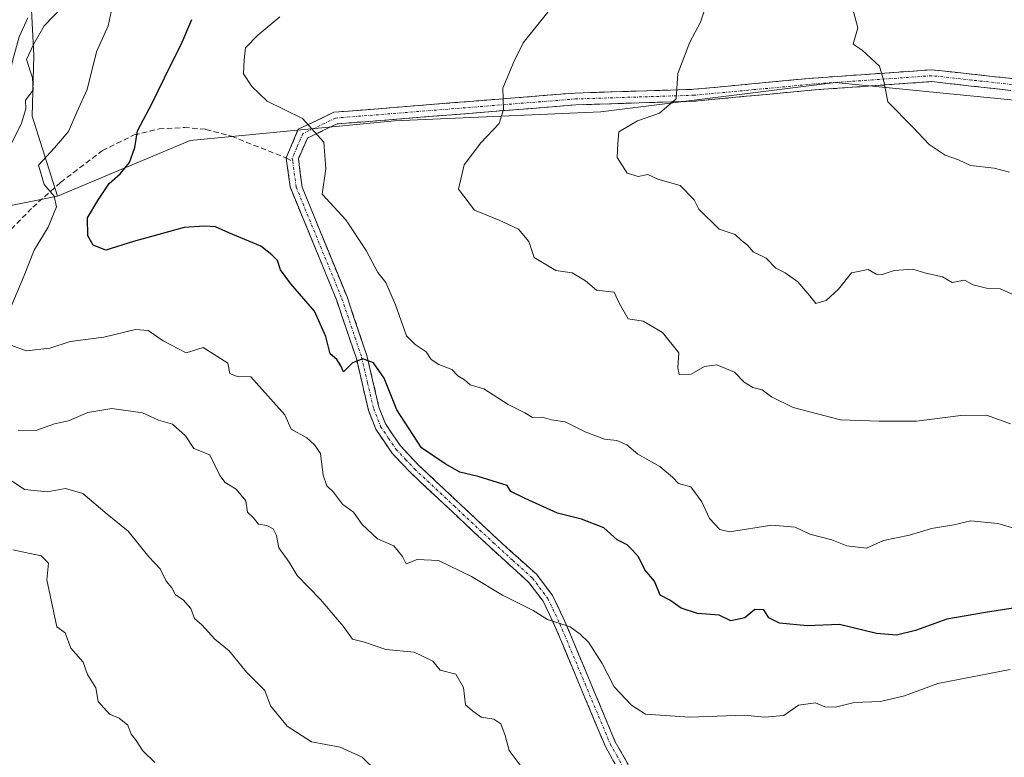
# Model space of a CAD drawing. Units: metres. Extents: x 593756 to 597215, y 4731382 to 4733742.
# Drawn here: x 596190 to 596376, y 4731549 to 4731688 of the extents above; entities that cross this region are included whole.
import ezdxf

# ---------------------------------------------------------------- set-up
doc = ezdxf.new("R2010")
doc.units = ezdxf.units.M
doc.header["$MEASUREMENT"] = 0
doc.linetypes.add('TRAZO_Y_PUNTO', pattern=[1, 0.5, -0.25, 0, -0.25])
doc.linetypes.add('TRAZOSX2', pattern=[1.5, 1, -0.5])
for name, color, linetype, lineweight in [('Arbolado forestal CxS', 92, 'Continuous', 0), ('Camino', 19, 'TRAZOSX2', 0), ('Camino Cxs', 19, 'Continuous', 0), ('Camino eje', 19, 'TRAZO_Y_PUNTO', 0), ('Corriente natural lineal', 142, 'Continuous', 13), ('Curva de nivel maestra', 36, 'Continuous', 30), ('Curva de nivel normal', 36, 'Continuous', 0), ('Senda', 19, 'TRAZOSX2', 0)]:
    doc.layers.add(name, color=color, linetype=linetype, lineweight=lineweight)

# ---------------------------------------------------------------- blocks, each defined once
blk = doc.blocks.new('*U181')
at = {"layer": 'Curva de nivel normal', "color": 36, "linetype": 'Continuous', "lineweight": 0}
blk.add_polyline3d([(596257.64, 4731546.16, 560), (596254.85, 4731548.85, 560), (596250.68, 4731550.75, 560), (596245.25, 4731551.77, 560), (596240.67, 4731554.71, 560), (596237.53, 4731558.55, 560), (596236.43, 4731561.43, 560), (596233, 4731564.92, 560), (596229.72, 4731568.97, 560), (596227.02, 4731571.16, 560), (596224.54, 4731573.84, 560), (596223.17, 4731575.08, 560), (596222.45, 4731576.93, 560), (596221, 4731578.59, 560), (596219.56, 4731579.53, 560), (596218.87, 4731580.87, 560), (596217.77, 4731582.1, 560), (596216.64, 4731584.43, 560), (596214.54, 4731586.7, 560), (596210.62, 4731591.61, 560), (596206.66, 4731594.79, 560), (596202.03, 4731598.7, 560), (596198.76, 4731599.63, 560), (596195.33, 4731599.05, 560), (596191.05, 4731599.44, 560), (596188.71, 4731601.04, 560)], dxfattribs=at)
blk = doc.blocks.new('*U182')
at = {"layer": 'Curva de nivel normal', "color": 36, "linetype": 'Continuous', "lineweight": 0}
blk.add_polyline3d([(596377.23, 4731659.49, 595), (596374.31, 4731660.24, 595), (596369.82, 4731660.73, 595), (596367.56, 4731661.81, 595), (596365.03, 4731662.69, 595), (596362.02, 4731664.68, 595), (596358.96, 4731667.96, 595), (596354.22, 4731672.78, 595), (596353.47, 4731676.71, 595), (596352.61, 4731679.54, 595), (596349.36, 4731682.52, 595), (596347.63, 4731683.67, 595), (596348.53, 4731686.76, 595), (596347.26, 4731691.49, 595)], dxfattribs=at)
blk = doc.blocks.new('*U183')
at = {"layer": 'Curva de nivel normal', "color": 36, "linetype": 'Continuous', "lineweight": 0}
blk.add_polyline3d([(596378.01, 4731592.15, 580), (596375, 4731593.06, 580), (596369.9, 4731593.52, 580), (596366.69, 4731592.77, 580), (596362.47, 4731592.07, 580), (596358.28, 4731590.8, 580), (596353.4, 4731589.82, 580), (596350.16, 4731588.35, 580), (596346.47, 4731588.8, 580), (596343.61, 4731589.94, 580), (596339.44, 4731591, 580), (596336.72, 4731592.32, 580), (596332.29, 4731592.74, 580), (596324.26, 4731591.45, 580), (596322.44, 4731591.91, 580), (596320.49, 4731593.98, 580), (596319.08, 4731597.13, 580), (596316.94, 4731599.96, 580), (596314.66, 4731600.59, 580), (596313.49, 4731601.82, 580), (596311.13, 4731603.79, 580), (596306.96, 4731606.14, 580), (596304.88, 4731607.93, 580), (596303, 4731608.73, 580), (596300.67, 4731609, 580), (596297, 4731610.38, 580), (596293.24, 4731612.24, 580), (596290.64, 4731612.66, 580), (596288.88, 4731613.14, 580), (596287.04, 4731613.1, 580), (596285.61, 4731613.97, 580), (596282.43, 4731615.55, 580), (596277.83, 4731618.53, 580), (596275.26, 4731619.26, 580), (596274.22, 4731620.22, 580), (596272.95, 4731620.95, 580), (596271.8, 4731622.16, 580), (596269.35, 4731623.12, 580), (596267.91, 4731624.07, 580), (596266.97, 4731625.51, 580), (596264.87, 4731626.9, 580), (596263.2, 4731628.51, 580), (596261.16, 4731634.41, 580), (596259.29, 4731638.6, 580), (596257.8, 4731640.47, 580), (596255.63, 4731644.63, 580), (596251.78, 4731650.44, 580), (596247.31, 4731655.31, 580), (596248, 4731660.08, 580), (596247.58, 4731665.12, 580), (596243.54, 4731669.62, 580), (596236.87, 4731672.87, 580), (596234.02, 4731675.69, 580), (596232.43, 4731678.1, 580), (596232.57, 4731680.7, 580), (596232.79, 4731682.97, 580), (596235.11, 4731685.36, 580), (596239.29, 4731688.82, 580)], dxfattribs=at)
blk = doc.blocks.new('*U187')
at = {"layer": 'Curva de nivel normal', "color": 36, "linetype": 'Continuous', "lineweight": 0}
blk.add_polyline3d([(596377.41, 4731611.86, 585), (596372.85, 4731613.49, 585), (596368, 4731613.48, 585), (596359.6, 4731612.36, 585), (596352.57, 4731612.39, 585), (596345.24, 4731612.62, 585), (596336.32, 4731614.99, 585), (596332.23, 4731616.97, 585), (596330.47, 4731618.31, 585), (596328.69, 4731618.78, 585), (596327.06, 4731619.77, 585), (596325.2, 4731621.63, 585), (596321.86, 4731623.07, 585), (596319.56, 4731622.72, 585), (596317.01, 4731621.27, 585), (596314.75, 4731621.19, 585), (596314.49, 4731622.49, 585), (596314.73, 4731625.3, 585), (596311.62, 4731629.18, 585), (596307.97, 4731631.3, 585), (596305.1, 4731631.75, 585), (596303.41, 4731634.7, 585), (596302.47, 4731636.79, 585), (596299.16, 4731637.13, 585), (596297.05, 4731638.9, 585), (596294.55, 4731640.44, 585), (596291.48, 4731640.86, 585), (596287.36, 4731643.36, 585), (596286.34, 4731646.34, 585), (596284.42, 4731648.67, 585), (596280.75, 4731650.42, 585), (596276.06, 4731652.31, 585), (596273.08, 4731656.26, 585), (596274.14, 4731660.87, 585), (596277.26, 4731665, 585), (596280.76, 4731668.67, 585), (596281.58, 4731671.33, 585), (596281.46, 4731675.33, 585), (596283.51, 4731680.33, 585), (596285.3, 4731683.93, 585), (596289.91, 4731689.71, 585)], dxfattribs=at)
blk = doc.blocks.new('*U188')
at = {"layer": 'Curva de nivel normal', "color": 36, "linetype": 'Continuous', "lineweight": 0}
for points in [[(596284.9, 4731547.1, 565), (596282.64, 4731550.09, 565), (596281.9, 4731552.93, 565), (596281.03, 4731555.14, 565), (596279.75, 4731556.02, 565), (596277.33, 4731556.44, 565), (596275.73, 4731557.59, 565), (596274.39, 4731558.72, 565), (596273.99, 4731561.99, 565), (596272.52, 4731564.52, 565), (596269.58, 4731565.27, 565), (596268.23, 4731567, 565), (596264.69, 4731568.68, 565), (596259.34, 4731569.21, 565), (596255.29, 4731570.59, 565), (596253, 4731571.17, 565), (596251.27, 4731573.6, 565), (596246.94, 4731578.68, 565), (596242.54, 4731583.18, 565), (596241.06, 4731585.73, 565), (596239.09, 4731588.46, 565), (596238.64, 4731590.78, 565), (596238.04, 4731592.04, 565), (596236.85, 4731592.63, 565), (596235.24, 4731592.91, 565), (596234.25, 4731594.18, 565), (596233.18, 4731595.18, 565), (596232.84, 4731597.3, 565), (596231, 4731599.52, 565), (596228.98, 4731600.78, 565), (596227.96, 4731602.12, 565), (596226.03, 4731606.03, 565), (596223.04, 4731607.2, 565), (596221.43, 4731609.63, 565), (596219, 4731611.79, 565), (596216.37, 4731612.57, 565), (596213.3, 4731613.98, 565), (596207.52, 4731614.75, 565), (596203, 4731614.01, 565), (596199.33, 4731612.48, 565), (596196.67, 4731611.86, 565), (596193.17, 4731610.64, 565), (596189.8, 4731610.7, 565)], [(596187.91, 4731663.65, 565), (596190.48, 4731668.76, 565), (596191.3, 4731671.42, 565), (596191.24, 4731673.09, 565), (596192.64, 4731674.99, 565), (596192.56, 4731677.29, 565), (596191.37, 4731680.76, 565), (596192.78, 4731683.73, 565), (596194.74, 4731687.12, 565), (596198.26, 4731690.83, 565)]]:
    blk.add_polyline3d(points, dxfattribs=at)
blk = doc.blocks.new('*U203')
at = {"layer": 'Curva de nivel normal', "color": 36, "linetype": 'Continuous', "lineweight": 0}
blk.add_polyline3d([(596215.67, 4731547.83, 555), (596213.38, 4731550.03, 555), (596212.15, 4731551.98, 555), (596211.18, 4731553.19, 555), (596210.55, 4731554.89, 555), (596208.94, 4731556.21, 555), (596207.08, 4731556.98, 555), (596204.93, 4731559.38, 555), (596204.51, 4731561.95, 555), (596202.96, 4731564.46, 555), (596202.14, 4731566.8, 555), (596199.77, 4731569.44, 555), (596198.7, 4731572.36, 555), (596197.14, 4731573.47, 555), (596195.24, 4731582.4, 555), (596195.53, 4731585.51, 555), (596194.18, 4731586.95, 555), (596188.79, 4731588.07, 555)], dxfattribs=at)
blk = doc.blocks.new('*U204')
at = {"layer": 'Curva de nivel normal', "color": 36, "linetype": 'Continuous', "lineweight": 0}
blk.add_polyline3d([(596379.04, 4731635.86, 590), (596375.45, 4731637.44, 590), (596372.84, 4731637.54, 590), (596370.34, 4731638.16, 590), (596368.68, 4731639.05, 590), (596366.39, 4731638.63, 590), (596364.51, 4731639.65, 590), (596361.4, 4731640.39, 590), (596358.95, 4731641.15, 590), (596355.4, 4731640.85, 590), (596353.16, 4731640.13, 590), (596351.99, 4731640.21, 590), (596350.5, 4731641.09, 590), (596347.33, 4731640.45, 590), (596344.91, 4731637.32, 590), (596342.53, 4731635.21, 590), (596340.57, 4731634.66, 590), (596339.46, 4731636.11, 590), (596337.17, 4731638.75, 590), (596334.78, 4731640.42, 590), (596333.02, 4731641.35, 590), (596331.23, 4731643.23, 590), (596328.74, 4731644.41, 590), (596327.68, 4731645.68, 590), (596326.54, 4731646.54, 590), (596325.33, 4731647.66, 590), (596322.34, 4731648.67, 590), (596318.47, 4731652.47, 590), (596317.57, 4731654.24, 590), (596314.93, 4731656.93, 590), (596310.76, 4731658.15, 590), (596308.84, 4731659.01, 590), (596307, 4731658.66, 590), (596304.91, 4731659.26, 590), (596303.05, 4731662.24, 590), (596303.15, 4731664.91, 590), (596303.35, 4731667.07, 590), (596306.9, 4731669.16, 590), (596311.02, 4731670.63, 590), (596314.22, 4731673.35, 590), (596314.52, 4731678.12, 590), (596316.79, 4731684.05, 590), (596318.81, 4731687.82, 590), (596320.03, 4731691.68, 590)], dxfattribs=at)
blk = doc.blocks.new('*U208')
at = {"layer": 'Curva de nivel normal', "color": 36, "linetype": 'Continuous', "lineweight": 0}
for points in [[(596377.33, 4731565.4, 570), (596363.67, 4731562.78, 570), (596357.36, 4731560.44, 570), (596352.84, 4731559.36, 570), (596347.87, 4731559.21, 570), (596344.29, 4731558.29, 570), (596342.32, 4731558.38, 570), (596340.54, 4731559.13, 570), (596337.33, 4731558.68, 570), (596334.56, 4731556.7, 570), (596330.91, 4731556.44, 570), (596327.09, 4731556.76, 570), (596316.8, 4731556.43, 570), (596308.42, 4731556.95, 570), (596305.73, 4731558.69, 570), (596302.46, 4731562.12, 570), (596300.22, 4731566.56, 570), (596297.6, 4731570.6, 570), (596296.03, 4731572.12, 570), (596294.16, 4731573.47, 570), (596289.88, 4731574.87, 570), (596287.19, 4731576.56, 570), (596281.36, 4731579.45, 570), (596275.54, 4731583, 570), (596269.26, 4731586.02, 570), (596265.25, 4731586.21, 570), (596263.18, 4731585.42, 570), (596262.46, 4731586.8, 570), (596260.82, 4731588.82, 570), (596257.74, 4731590.16, 570), (596254.86, 4731592.85, 570), (596253.19, 4731595.17, 570), (596251.13, 4731596.71, 570), (596249.41, 4731598.97, 570), (596248.16, 4731600.16, 570), (596247.49, 4731602.16, 570), (596246.95, 4731606.28, 570), (596245.84, 4731607.88, 570), (596244.39, 4731609.23, 570), (596241.43, 4731610.88, 570), (596240.24, 4731613.59, 570), (596233.79, 4731620.76, 570), (596231.22, 4731620.84, 570), (596229.84, 4731621.4, 570), (596229.47, 4731623.38, 570), (596224.82, 4731626.31, 570), (596221.55, 4731625.33, 570), (596217.26, 4731627.59, 570), (596214.38, 4731629.56, 570), (596212, 4731629.71, 570), (596206.01, 4731628.29, 570), (596199.68, 4731627.44, 570), (596195.78, 4731626.22, 570), (596191.34, 4731625.67, 570), (596188.65, 4731626.69, 570)], [(596188.64, 4731634.39, 570), (596190.85, 4731639.63, 570), (596192.86, 4731644.74, 570), (596195.52, 4731649.07, 570), (596197.05, 4731652.92, 570), (596196.6, 4731654.94, 570), (596194.72, 4731657.12, 570), (596193.68, 4731660.81, 570), (596196.69, 4731664.08, 570), (596199.33, 4731667.19, 570), (596200.91, 4731670.85, 570), (596202.86, 4731675.08, 570), (596204.66, 4731682.22, 570), (596206.85, 4731687.14, 570), (596207.61, 4731690.7, 570)]]:
    blk.add_polyline3d(points, dxfattribs=at)
blk = doc.blocks.new('*U210')
at = {"layer": 'Curva de nivel maestra', "color": 36, "linetype": 'Continuous', "lineweight": 30}
blk.add_polyline3d([(596381.13, 4731577.54, 575), (596372.67, 4731576.22, 575), (596365.33, 4731574.96, 575), (596359.46, 4731572.83, 575), (596355.85, 4731571.9, 575), (596352.07, 4731572.26, 575), (596345.1, 4731573.95, 575), (596338.94, 4731573.7, 575), (596333.76, 4731574.19, 575), (596331.71, 4731575.21, 575), (596330.76, 4731576.71, 575), (596329.08, 4731576.74, 575), (596327.18, 4731575.21, 575), (596324.52, 4731574.62, 575), (596322.33, 4731575.67, 575), (596318.21, 4731576.01, 575), (596315.14, 4731577.01, 575), (596312.98, 4731578.56, 575), (596311.15, 4731579.46, 575), (596310.1, 4731582.1, 575), (596308.25, 4731584.25, 575), (596307.1, 4731586.76, 575), (596305.97, 4731587.97, 575), (596304.95, 4731589.03, 575), (596303.04, 4731589.92, 575), (596300.52, 4731592.2, 575), (596296.3, 4731593.87, 575), (596291.75, 4731594.97, 575), (596285.66, 4731597.76, 575), (596282.95, 4731599.1, 575), (596282.25, 4731600.25, 575), (596276.75, 4731601.92, 575), (596273.33, 4731602.76, 575), (596270.53, 4731604.29, 575), (596266.09, 4731607.33, 575), (596261.42, 4731614.54, 575), (596259.02, 4731620.51, 575), (596257.01, 4731623.43, 575), (596255, 4731624.2, 575), (596253, 4731623.39, 575), (596251.32, 4731621.73, 575), (596250.82, 4731622.85, 575), (596250.04, 4731624.06, 575), (596248.81, 4731625.15, 575), (596248.01, 4731628.42, 575), (596245.84, 4731633.2, 575), (596241.37, 4731638.33, 575), (596239.43, 4731641, 575), (596238.87, 4731642.78, 575), (596237.79, 4731643.82, 575), (596235.67, 4731645.51, 575), (596229.62, 4731648, 575), (596227.14, 4731649.16, 575), (596225.06, 4731649.26, 575), (596221.19, 4731649.04, 575), (596211.6, 4731646.39, 575), (596206.37, 4731644.7, 575), (596204.02, 4731645.68, 575), (596203.02, 4731647.45, 575), (596202.94, 4731650.83, 575), (596204.9, 4731654.14, 575), (596207.02, 4731657.36, 575), (596209.08, 4731659.15, 575), (596210.88, 4731661.28, 575), (596211.9, 4731664.12, 575), (596212.37, 4731667.32, 575), (596215.13, 4731672.5, 575), (596218.6, 4731679.67, 575), (596220.64, 4731683.64, 575), (596222.64, 4731688.33, 575)], dxfattribs=at)

msp = doc.modelspace()

# ---------------------------------------------------------------- linework, layer by layer
at = {"layer": 'Arbolado forestal CxS', "color": 92, "linetype": 'Continuous', "lineweight": 0}
for points in [[(596442.6357, 4732396.4845, 710.10299), (596417.7961, 4732339.1653, 698.67286), (596417.7951, 4732283.7565, 690.03377), (596423.3675, 4732234.1173, 681.42012), (596405.8871, 4732169.5357, 670.91744), (596385.6431, 4732113.7759, 657.05353), (596374.1411, 4732064.5871, 642.2062), (596360.9699, 4732005.8303, 628.89655), (596354.7441, 4731949.1535, 611.58665), (596331.0219, 4731905.3719, 598.40061), (596310.3375, 4731867.3833, 590.81405), (596287.7757, 4731828.0753, 585.70446), (596264.4849, 4731792.5609, 580.72603), (596239.6235, 4731769.0723, 577.64157), (596208.5299, 4731740.3465, 573.89753), (596191.6277, 4731703.7229, 568.67254), (596192.8149, 4731681.5257, 566.88148), (596192.4629, 4731670.0857, 568.30459), (596197.2913, 4731654.9661, 572.41435)], [(596442.6357, 4732396.4845, 710.10299), (596417.7961, 4732339.1653, 698.67286), (596417.7951, 4732283.7565, 690.03377), (596423.3675, 4732234.1173, 681.42012), (596405.8871, 4732169.5357, 670.91744), (596385.6431, 4732113.7759, 657.05353), (596374.1411, 4732064.5871, 642.2062), (596360.9699, 4732005.8303, 628.89655), (596354.7441, 4731949.1535, 611.58665), (596331.0219, 4731905.3719, 598.40061), (596310.3375, 4731867.3833, 590.81405), (596287.7757, 4731828.0753, 585.70446), (596264.4849, 4731792.5609, 580.72603), (596239.6235, 4731769.0723, 577.64157), (596208.5299, 4731740.3465, 573.89753), (596191.6277, 4731703.7229, 568.67254), (596192.8149, 4731681.5257, 566.88148), (596192.4629, 4731670.0857, 568.30459), (596197.2913, 4731654.9661, 572.41435)], [(596374.1411, 4732064.5871, 642.2062), (596360.9699, 4732005.8303, 628.89655), (596354.7441, 4731949.1535, 611.58665), (596331.0219, 4731905.3719, 598.40061), (596310.3375, 4731867.3833, 590.81405), (596287.7757, 4731828.0753, 585.70446), (596264.4849, 4731792.5609, 580.72603), (596239.6235, 4731769.0723, 577.64157), (596208.5299, 4731740.3465, 573.89753), (596191.6277, 4731703.7229, 568.67254), (596192.8149, 4731681.5257, 566.88148), (596192.4629, 4731670.0857, 568.30459), (596197.2913, 4731654.9661, 572.41435), (596182.7325, 4731652.0593, 565.1787), (596142.4289, 4731661.2045, 558.94847), (596121.7229, 4731675.2883, 555.36411), (596104.0329, 4731670.3979, 549.67021), (596078.9349, 4731656.4295, 556.47198), (596038.8933, 4731629.3829, 562.6949)], [(596380.0497, 4731672.9075, 597.32337), (596360.2227, 4731674.8761, 595.94873), (596344.3405, 4731676.4529, 594.26419), (596299.9493, 4731670.8895, 589.65481), (596260.9807, 4731669.1731, 582.94558), (596222.3395, 4731665.4915, 577.70782), (596197.2913, 4731654.9661, 572.41435), (596192.4629, 4731670.0857, 568.30459), (596192.8149, 4731681.5257, 566.88148), (596191.6277, 4731703.7229, 568.67254), (596208.5299, 4731740.3465, 573.89753), (596239.6235, 4731769.0723, 577.64157), (596264.4849, 4731792.5609, 580.72603), (596287.7757, 4731828.0753, 585.70446), (596310.3375, 4731867.3833, 590.81405), (596331.0219, 4731905.3719, 598.40061), (596354.7441, 4731949.1535, 611.58665), (596360.9699, 4732005.8303, 628.89655), (596374.1411, 4732064.5871, 642.2062)], [(596038.8933, 4731629.3829, 562.6949), (596078.9349, 4731656.4295, 556.47198), (596104.0329, 4731670.3979, 549.67021), (596121.7229, 4731675.2883, 555.36411), (596142.4289, 4731661.2045, 558.94847), (596182.7325, 4731652.0593, 565.1787), (596197.2913, 4731654.9661, 572.41435), (596222.3395, 4731665.4915, 577.70782), (596260.9807, 4731669.1731, 582.94558), (596299.9493, 4731670.8895, 589.65481), (596344.3405, 4731676.4529, 594.26419), (596360.2227, 4731674.8761, 595.94873), (596380.0497, 4731672.9075, 597.32337), (596421.7051, 4731660.6209, 598.8974), (596495.2875, 4731643.4239, 600.36044), (596555.5971, 4731622.7161, 603.23903), (596597.2515, 4731610.4297, 601.91728), (596632.5367, 4731624.0199, 589.46639), (596665.8369, 4731640.7355, 598.49862), (596694.5453, 4731663.0511, 600.87384), (596717.4217, 4731680.6899, 602.39246), (596736.4077, 4731684.3297, 607.31009), (596759.8673, 4731671.0475, 617.32005), (596799.1989, 4731649.8119, 637.56051)], [(596986.3149, 4731587.0645, 722.79321), (596973.4819, 4731580.9857, 721.20929), (596956.7339, 4731582.0199, 718.71486), (596927.7951, 4731594.6271, 705.44322), (596888.6687, 4731607.6127, 687.22387), (596845.5233, 4731628.7521, 664.11032), (596799.1989, 4731649.8119, 637.56051), (596759.8673, 4731671.0475, 617.32005), (596736.4077, 4731684.3297, 607.31009), (596717.4217, 4731680.6899, 602.39246), (596694.5453, 4731663.0511, 600.87384), (596665.8369, 4731640.7355, 598.49862), (596632.5367, 4731624.0199, 589.46639), (596597.2515, 4731610.4297, 601.91728), (596555.5971, 4731622.7161, 603.23903), (596495.2875, 4731643.4239, 600.36044), (596421.7051, 4731660.6209, 598.8974), (596380.0497, 4731672.9075, 597.32337), (596360.2227, 4731674.8761, 595.94873), (596344.3405, 4731676.4529, 594.26419), (596299.9493, 4731670.8895, 589.65481), (596260.9807, 4731669.1731, 582.94558), (596222.3395, 4731665.4915, 577.70782), (596197.2913, 4731654.9661, 572.41435)], [(596986.3149, 4731587.0645, 722.79321), (596973.4819, 4731580.9857, 721.20929), (596956.7339, 4731582.0199, 718.71486), (596927.7951, 4731594.6271, 705.44322), (596888.6687, 4731607.6127, 687.22387), (596845.5233, 4731628.7521, 664.11032), (596799.1989, 4731649.8119, 637.56051), (596759.8673, 4731671.0475, 617.32005), (596736.4077, 4731684.3297, 607.31009), (596717.4217, 4731680.6899, 602.39246), (596694.5453, 4731663.0511, 600.87384), (596665.8369, 4731640.7355, 598.49862), (596632.5367, 4731624.0199, 589.46639), (596597.2515, 4731610.4297, 601.91728), (596555.5971, 4731622.7161, 603.23903), (596495.2875, 4731643.4239, 600.36044), (596421.7051, 4731660.6209, 598.8974), (596380.0497, 4731672.9075, 597.32337), (596360.2227, 4731674.8761, 595.94873), (596344.3405, 4731676.4529, 594.26419), (596299.9493, 4731670.8895, 589.65481), (596260.9807, 4731669.1731, 582.94558), (596222.3395, 4731665.4915, 577.70782), (596197.2913, 4731654.9661, 572.41435)], [(596197.2913, 4731654.9661, 572.41435), (596182.7325, 4731652.0593, 565.1787), (596142.4289, 4731661.2045, 558.94847), (596121.7229, 4731675.2883, 555.36411), (596104.0329, 4731670.3979, 549.67021), (596078.9349, 4731656.4295, 556.47198), (596038.8933, 4731629.3829, 562.6949), (596003.2401, 4731604.9881, 557.98525), (595973.9437, 4731580.7525, 553.5764), (595945.3625, 4731553.3605, 550.12532), (595914.4737, 4731516.3837, 549.84322), (595892.6803, 4731497.4181, 548.79744), (595865.8477, 4731476.4193, 542.33406), (595838.8267, 4731463.0377, 536.13993), (595816.8835, 4731457.9223, 529.04554), (595804.1995, 4731449.5865, 527.37335), (595792.9639, 4731436.9025, 526.90459), (595777.0189, 4731433.2787, 524.81314), (595759.16142, 4731408.67874, 526.19082)], [(596197.2913, 4731654.9661, 572.41435), (596182.7325, 4731652.0593, 565.1787), (596142.4289, 4731661.2045, 558.94847), (596121.7229, 4731675.2883, 555.36411), (596104.0329, 4731670.3979, 549.67021), (596078.9349, 4731656.4295, 556.47198), (596038.8933, 4731629.3829, 562.6949), (596003.2401, 4731604.9881, 557.98525), (595973.9437, 4731580.7525, 553.5764), (595945.3625, 4731553.3605, 550.12532), (595914.4737, 4731516.3837, 549.84322), (595892.6803, 4731497.4181, 548.79744), (595865.8477, 4731476.4193, 542.33406), (595838.8267, 4731463.0377, 536.13993), (595816.8835, 4731457.9223, 529.04554), (595804.1995, 4731449.5865, 527.37335), (595792.9639, 4731436.9025, 526.90459), (595777.0189, 4731433.2787, 524.81314), (595759.16142, 4731408.67874, 526.19082)]]:
    msp.add_polyline3d(points, dxfattribs=at)
at = {"layer": 'Camino', "color": 19, "linetype": 'TRAZOSX2', "lineweight": 0}
for points in [[(596240.5001, 4731662.1651), (596242.7701, 4731667.5901), (596249.5101, 4731670.8001), (596295.1301, 4731674.4401), (596317.5301, 4731675.1401), (596340.1701, 4731677.2701), (596362.5201, 4731678.8401), (596377.7401, 4731677.1701)], [(596377.4301, 4731674.9401), (596362.4701, 4731676.5901), (596340.3601, 4731675.0301), (596317.6701, 4731672.9001), (596295.2601, 4731672.2001), (596250.1101, 4731668.6001), (596244.4901, 4731665.9201), (596242.7901, 4731662.0101), (596243.5001, 4731656.6101), (596251.9901, 4731635.9101), (596255.7401, 4731624.7801), (596258.0201, 4731615.0501), (596259.2601, 4731611.8601), (596262.0701, 4731607.7001), (596265.5101, 4731604.0701), (596280.3501, 4731590.1401), (596287.8401, 4731583.3701), (596290.8301, 4731579.4001), (596293.1801, 4731574.4701), (596302.6901, 4731551.7601), (596305.1301, 4731547.4401)], [(596338.5001, 4731521.2101), (596329.7101, 4731526.5701), (596315.0201, 4731535.4701), (596310.7601, 4731538.5701), (596306.8201, 4731542.1501), (596303.4201, 4731546.2601), (596300.8201, 4731550.8401), (596291.2901, 4731573.6201), (596289.0501, 4731578.3201), (596286.3001, 4731581.9701), (596278.9501, 4731588.6201), (596264.0501, 4731602.6001), (596260.4401, 4731606.3901), (596257.4101, 4731610.9001), (596256.0301, 4731614.4401), (596253.7501, 4731624.2101), (596250.0501, 4731635.1801), (596241.2301, 4731656.6901), (596240.6325, 4731661.1589), (596240.5001, 4731662.1651)]]:
    msp.add_lwpolyline(points, dxfattribs=at)
at = {"layer": 'Camino Cxs', "color": 19, "linetype": 'Continuous', "lineweight": 0}
for points in [[(596302.12015, 4731548.55014, 567.3128), (596300.82015, 4731550.84014, 567.543), (596298.91415, 4731555.39614, 568.1063), (596297.00815, 4731559.95214, 568.5422), (596295.10215, 4731564.50814, 568.8901), (596293.19615, 4731569.06414, 569.4766), (596291.29015, 4731573.62014, 569.8374), (596290.17015, 4731575.97014, 569.9736), (596289.05015, 4731578.32014, 570.3507), (596286.30015, 4731581.97014, 570.7503), (596282.62515, 4731585.29514, 571.2476), (596278.95015, 4731588.62014, 571.8016), (596275.97015, 4731591.41614, 572.13), (596272.99015, 4731594.21214, 572.6069), (596270.01015, 4731597.00814, 572.8781), (596267.03015, 4731599.80414, 573.2818), (596264.05015, 4731602.60014, 573.4637), (596262.24515, 4731604.49514, 573.6544), (596260.44015, 4731606.39014, 573.7606), (596258.92515, 4731608.64514, 573.9585), (596257.41015, 4731610.90014, 574.1483), (596256.03015, 4731614.44014, 574.2503), (596255.27015, 4731617.69674, 574.4946), (596254.51015, 4731620.95344, 574.7771), (596253.75015, 4731624.21014, 575.0679), (596252.51675, 4731627.86674, 575.3795), (596251.28345, 4731631.52344, 575.573), (596250.05015, 4731635.18014, 575.8547), (596248.28615, 4731639.48214, 576.4473), (596246.52215, 4731643.78414, 576.7239), (596244.75815, 4731648.08614, 577.0703), (596242.99415, 4731652.38814, 577.7062), (596241.23015, 4731656.69014, 578.0138), (596240.63255, 4731661.15894, 578.5568), (596240.50015, 4731662.16514, 578.6814), (596241.63515, 4731664.87764, 579.1524), (596242.77015, 4731667.59014, 579.6281), (596246.14015, 4731669.19514, 580.2372), (596249.51015, 4731670.80014, 580.8741), (596254.07215, 4731671.16414, 581.4554), (596258.63415, 4731671.52814, 582.0703), (596263.19615, 4731671.89214, 582.7067), (596267.75815, 4731672.25614, 583.3259), (596272.32015, 4731672.62014, 583.9028), (596276.88215, 4731672.98414, 584.4237), (596281.44415, 4731673.34814, 585.0494), (596286.00615, 4731673.71214, 585.6892), (596290.56815, 4731674.07614, 586.401), (596295.13015, 4731674.44014, 587.044), (596299.61015, 4731674.58014, 587.6947), (596304.09015, 4731674.72014, 588.3638), (596308.57015, 4731674.86014, 589.0492), (596313.05015, 4731675.00014, 589.7318), (596317.53015, 4731675.14014, 590.4187), (596322.05815, 4731675.56614, 591.1473), (596326.58615, 4731675.99214, 591.8776), (596331.11415, 4731676.41814, 592.5011), (596335.64215, 4731676.84414, 593.0222), (596340.17015, 4731677.27014, 593.4768), (596344.64015, 4731677.58414, 593.9534), (596349.11015, 4731677.89814, 594.4505), (596353.58015, 4731678.21214, 594.977), (596358.05015, 4731678.52614, 595.5242), (596362.52015, 4731678.84014, 596.0607), (596366.32515, 4731678.42264, 596.4133), (596370.13015, 4731678.00514, 596.7937), (596373.93515, 4731677.58764, 597.1715), (596377.74015, 4731677.17014, 597.5689)], [(596377.43015, 4731674.94014, 597.4133), (596373.69015, 4731675.35264, 597.1117), (596369.95015, 4731675.76514, 596.8457), (596366.21015, 4731676.17764, 596.5776), (596362.47015, 4731676.59014, 596.1093), (596358.04815, 4731676.27814, 595.5396), (596353.62615, 4731675.96614, 594.9579), (596349.20415, 4731675.65414, 594.4453), (596344.78215, 4731675.34214, 593.9865), (596340.36015, 4731675.03014, 593.5131), (596335.82215, 4731674.60414, 592.9856), (596331.28415, 4731674.17814, 592.4987), (596326.74615, 4731673.75214, 591.8703), (596322.20815, 4731673.32614, 591.1559), (596317.67015, 4731672.90014, 590.5175), (596313.18815, 4731672.76014, 589.9084), (596308.70615, 4731672.62014, 589.3162), (596304.22415, 4731672.48014, 588.7174), (596299.74215, 4731672.34014, 588.0836), (596295.26015, 4731672.20014, 587.4273), (596290.74515, 4731671.84014, 586.9074), (596286.23015, 4731671.48014, 586.0868), (596281.71515, 4731671.12014, 585.1816), (596277.20015, 4731670.76014, 584.5331), (596272.68515, 4731670.40014, 583.9937), (596268.17015, 4731670.04014, 583.342), (596263.65515, 4731669.68014, 582.7001), (596259.14015, 4731669.32014, 582.047), (596254.62515, 4731668.96014, 581.3265), (596250.11015, 4731668.60014, 580.6208), (596247.30015, 4731667.26014, 580.1406), (596244.49015, 4731665.92014, 579.6201), (596242.79015, 4731662.01014, 578.9353), (596243.14515, 4731659.31014, 578.6745), (596243.50015, 4731656.61014, 578.3842), (596245.19815, 4731652.47014, 577.9711), (596246.89615, 4731648.33014, 577.1995), (596248.59415, 4731644.19014, 577.0397), (596250.29215, 4731640.05014, 576.493), (596251.99015, 4731635.91014, 576.0983), (596253.24015, 4731632.20014, 575.8833), (596254.49015, 4731628.49014, 575.5385), (596255.74015, 4731624.78014, 575.1161), (596256.88015, 4731619.91514, 574.7636), (596258.02015, 4731615.05014, 574.5587), (596259.26015, 4731611.86014, 574.3315), (596260.66515, 4731609.78014, 574.0838), (596262.07015, 4731607.70014, 573.9532), (596263.79015, 4731605.88514, 574.0486), (596265.51015, 4731604.07014, 573.719), (596268.47815, 4731601.28414, 573.7068), (596271.44615, 4731598.49814, 572.9088), (596274.41415, 4731595.71214, 572.8481), (596277.38215, 4731592.92614, 572.1988), (596280.35015, 4731590.14014, 571.8338), (596282.84675, 4731587.88344, 571.4883), (596285.34345, 4731585.62674, 571.1746), (596287.84015, 4731583.37014, 570.9565), (596290.83015, 4731579.40014, 570.5146), (596292.00515, 4731576.93514, 570.3247), (596293.18015, 4731574.47014, 570.2029), (596295.08215, 4731569.92814, 569.6575), (596296.98415, 4731565.38614, 569.1584), (596298.88615, 4731560.84414, 568.906), (596300.78815, 4731556.30214, 568.3174), (596302.69015, 4731551.76014, 567.7076), (596305.13015, 4731547.44014, 567.0182)]]:
    msp.add_polyline3d(points, dxfattribs=at)
at = {"layer": 'Camino eje', "color": 19, "linetype": 'TRAZO_Y_PUNTO', "lineweight": 0}
for points in [[(596377.5851, 4731676.0551), (596370.1051, 4731676.8801), (596362.4951, 4731677.7151), (596351.3201, 4731676.9301), (596340.2651, 4731676.1501), (596328.9451, 4731675.0851), (596317.6001, 4731674.0201), (596295.1951, 4731673.3201), (596249.8101, 4731669.7001), (596243.6301, 4731666.7551), (596242.4851, 4731664.1251), (596241.6451, 4731662.0875), (596241.7217, 4731661.5065)], [(596241.7217, 4731661.5065), (596242.0101, 4731659.3501), (596242.3651, 4731656.6501), (596251.0201, 4731635.5451), (596254.7451, 4731624.4951), (596255.8851, 4731619.6301), (596257.0251, 4731614.7451), (596258.3351, 4731611.3801), (596259.8501, 4731609.1251), (596261.2551, 4731607.0451), (596263.0601, 4731605.1501), (596264.7801, 4731603.3351), (596272.2301, 4731596.3451), (596279.6501, 4731589.3801), (596283.3251, 4731586.0551), (596287.0701, 4731582.6701), (596289.9401, 4731578.8601), (596292.2351, 4731574.0451), (596296.9901, 4731562.6901), (596301.7551, 4731551.3001), (596302.9751, 4731549.1401), (596304.2751, 4731546.8501)]]:
    msp.add_lwpolyline(points, dxfattribs=at)
at = {"layer": 'Corriente natural lineal', "color": 142, "linetype": 'Continuous', "lineweight": 13}
msp.add_polyline3d([(596191.6675, 4731688.6903, 564.0287), (596189.9956, 4731685.0534, 564.1396), (596189.01938, 4731681.3855, 563.8037), (596188.04315, 4731677.7176, 563.1878), (596187.06693, 4731674.0497, 562.7962), (596186.0907, 4731670.3818, 562.6459), (596184.0921, 4731668.1349, 562.0949), (596183.0083, 4731665.3055, 561.4613), (596181.9245, 4731662.4761, 560.783), (596180.3432, 4731660.2506, 561.285), (596178.7619, 4731658.0251, 561.4397), (596175.0074, 4731654.9852, 561.2857), (596172.731, 4731653.7252, 561.1653), (596169.9617, 4731653.1592, 560.8469), (596169.0763, 4731653.1034, 560.7297)], dxfattribs=at)
at = {"layer": 'Senda', "color": 19, "linetype": 'TRAZOSX2', "lineweight": 0}
for points in [[(596169.0651, 4731652.7251), (596174.7801, 4731650.7301), (596176.8001, 4731648.7301), (596180.0401, 4731647.0101), (596184.5701, 4731646.1801), (596187.4401, 4731647.6401), (596192.5801, 4731652.8401), (596197.8501, 4731657.5501), (596205.7401, 4731663.5401), (596211.7601, 4731666.5101), (596216.4501, 4731667.6501), (596221.2401, 4731667.9301), (596225.3201, 4731667.5701), (596230.1501, 4731666.2601), (596240.5001, 4731662.1651)], [(596240.5001, 4731662.1651), (596241.7217, 4731661.5065)]]:
    msp.add_lwpolyline(points, dxfattribs=at)

# ---------------------------------------------------------------- block references
at = {"layer": 'Curva de nivel maestra', "color": 36, "linetype": 'Continuous', "lineweight": 30}
msp.add_blockref('*U210', (0, 0), dxfattribs=at)
at = {"layer": 'Curva de nivel normal', "color": 36, "linetype": 'Continuous', "lineweight": 0}
for name in ['*U203', '*U181', '*U188', '*U208', '*U183', '*U187', '*U204', '*U182']:
    msp.add_blockref(name, (0, 0), dxfattribs=at)

doc.saveas('drawing.dxf')
